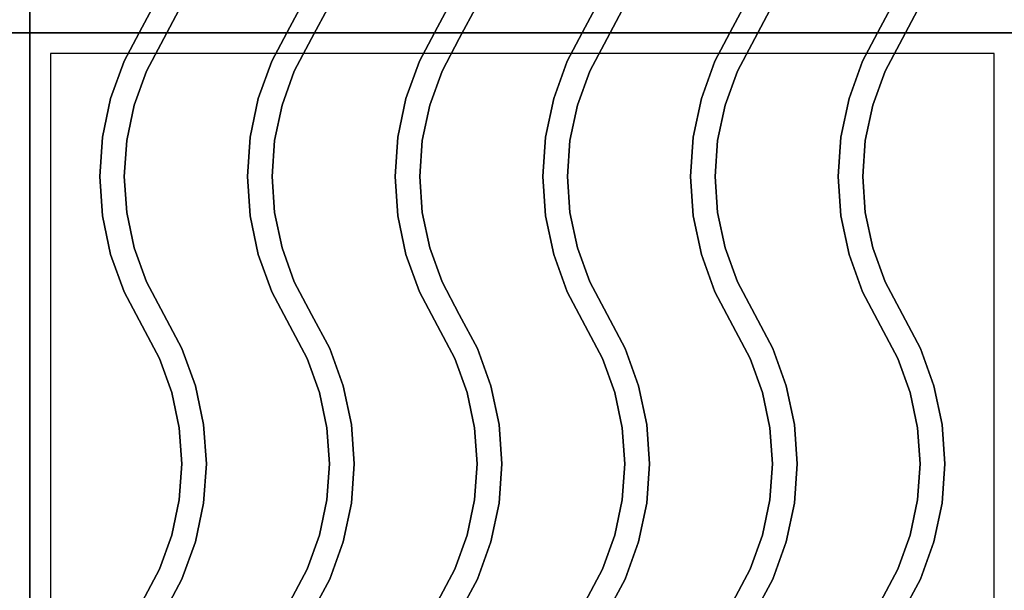
# Paper-space layout 'Layout1' of a CAD drawing. Extents: x -86 to 86, y -44 to 44.
# Drawn here: x 42 to 54, y 14 to 21 of the extents above; entities that cross this region are included whole.
import ezdxf

# ---------------------------------------------------------------- set-up
doc = ezdxf.new("R2010")
doc.units = 0
doc.header["$LTSCALE"] = 10
doc.layers.add('232-RENDER-CASTIRON', color=251, linetype='CONTINUOUS')
doc.layers.add('232-RENDER-FLAT', color=7, linetype='CONTINUOUS')

psp = doc.layouts.get("Layout1")

# ---------------------------------------------------------------- linework, layer by layer
at = {"layer": '232-RENDER-CASTIRON', "color": 0}
for points in [[(30.125, 20.5, 35), (42.125, 20.5, 35), (42.125, 34, 35), (30.125, 34, 35)], [(42.125, 20.5, 35), (54.125, 20.5, 35), (54.125, 34, 35), (42.125, 34, 35)], [(43.703, 20.968, 36), (43.703, 20.968, 35.5), (43.492, 20.57, 35.5), (43.492, 20.57, 36)], [(45.503, 20.968, 36), (45.503, 20.968, 35.5), (45.292, 20.57, 35.5), (45.292, 20.57, 36)], [(47.303, 20.968, 36), (47.303, 20.968, 35.5), (47.092, 20.57, 35.5), (47.092, 20.57, 36)], [(49.103, 20.968, 36), (49.103, 20.968, 35.5), (48.892, 20.57, 35.5), (48.892, 20.57, 36)], [(50.903, 20.968, 36), (50.903, 20.968, 35.5), (50.692, 20.57, 35.5), (50.692, 20.57, 36)], [(52.703, 20.968, 36), (52.703, 20.968, 35.5), (52.492, 20.57, 35.5), (52.492, 20.57, 36)], [(43.978, 20.846, 36), (43.978, 20.846, 35.5), (43.758, 20.43, 35.5), (43.758, 20.43, 36)], [(45.778, 20.846, 36), (45.778, 20.846, 35.5), (45.558, 20.43, 35.5), (45.558, 20.43, 36)], [(47.578, 20.846, 36), (47.578, 20.846, 35.5), (47.358, 20.43, 35.5), (47.358, 20.43, 36)], [(49.378, 20.846, 36), (49.378, 20.846, 35.5), (49.158, 20.43, 35.5), (49.158, 20.43, 36)], [(51.178, 20.846, 36), (51.178, 20.846, 35.5), (50.958, 20.43, 35.5), (50.958, 20.43, 36)], [(52.978, 20.846, 36), (52.978, 20.846, 35.5), (52.758, 20.43, 35.5), (52.758, 20.43, 36)], [(43.492, 20.57, 36), (43.492, 20.57, 35.5), (43.272, 20.154, 35.5), (43.272, 20.154, 36)], [(45.292, 20.57, 36), (45.292, 20.57, 35.5), (45.072, 20.154, 35.5), (45.072, 20.154, 36)], [(47.092, 20.57, 36), (47.092, 20.57, 35.5), (46.872, 20.154, 35.5), (46.872, 20.154, 36)], [(48.892, 20.57, 36), (48.892, 20.57, 35.5), (48.672, 20.154, 35.5), (48.672, 20.154, 36)], [(50.692, 20.57, 36), (50.692, 20.57, 35.5), (50.472, 20.154, 35.5), (50.472, 20.154, 36)], [(52.492, 20.57, 36), (52.492, 20.57, 35.5), (52.272, 20.154, 35.5), (52.272, 20.154, 36)], [(30.125, 7, 35), (42.125, 7, 35), (42.125, 20.5, 35), (30.125, 20.5, 35)], [(42.125, 7, 35), (54.125, 7, 35), (54.125, 20.5, 35), (42.125, 20.5, 35)], [(43.758, 20.43, 36), (43.758, 20.43, 35.5), (43.547, 20.032, 35.5), (43.547, 20.032, 36)], [(45.558, 20.43, 36), (45.558, 20.43, 35.5), (45.347, 20.032, 35.5), (45.347, 20.032, 36)], [(47.358, 20.43, 36), (47.358, 20.43, 35.5), (47.147, 20.032, 35.5), (47.147, 20.032, 36)], [(49.158, 20.43, 36), (49.158, 20.43, 35.5), (48.947, 20.032, 35.5), (48.947, 20.032, 36)], [(50.958, 20.43, 36), (50.958, 20.43, 35.5), (50.747, 20.032, 35.5), (50.747, 20.032, 36)], [(52.758, 20.43, 36), (52.758, 20.43, 35.5), (52.547, 20.032, 35.5), (52.547, 20.032, 36)], [(42.375, 7.25, 35), (53.875, 7.25, 35), (53.875, 20.25, 35), (42.375, 20.25, 35)], [(43.272, 20.154, 36), (43.272, 20.154, 35.5), (43.108, 19.701, 35.5), (43.108, 19.701, 36)], [(45.072, 20.154, 36), (45.072, 20.154, 35.5), (44.908, 19.701, 35.5), (44.908, 19.701, 36)], [(46.872, 20.154, 36), (46.872, 20.154, 35.5), (46.708, 19.701, 35.5), (46.708, 19.701, 36)], [(48.672, 20.154, 36), (48.672, 20.154, 35.5), (48.508, 19.701, 35.5), (48.508, 19.701, 36)], [(50.472, 20.154, 36), (50.472, 20.154, 35.5), (50.308, 19.701, 35.5), (50.308, 19.701, 36)], [(52.272, 20.154, 36), (52.272, 20.154, 35.5), (52.108, 19.701, 35.5), (52.108, 19.701, 36)], [(43.547, 20.032, 36), (43.547, 20.032, 35.5), (43.397, 19.619, 35.5), (43.397, 19.619, 36)], [(45.347, 20.032, 36), (45.347, 20.032, 35.5), (45.197, 19.619, 35.5), (45.197, 19.619, 36)], [(47.147, 20.032, 36), (47.147, 20.032, 35.5), (46.997, 19.619, 35.5), (46.997, 19.619, 36)], [(48.947, 20.032, 36), (48.947, 20.032, 35.5), (48.797, 19.619, 35.5), (48.797, 19.619, 36)], [(50.747, 20.032, 36), (50.747, 20.032, 35.5), (50.597, 19.619, 35.5), (50.597, 19.619, 36)], [(52.547, 20.032, 36), (52.547, 20.032, 35.5), (52.397, 19.619, 35.5), (52.397, 19.619, 36)], [(43.108, 19.701, 36), (43.108, 19.701, 35.5), (43.008, 19.23, 35.5), (43.008, 19.23, 36)], [(44.908, 19.701, 36), (44.908, 19.701, 35.5), (44.808, 19.23, 35.5), (44.808, 19.23, 36)], [(46.708, 19.701, 36), (46.708, 19.701, 35.5), (46.608, 19.23, 35.5), (46.608, 19.23, 36)], [(48.508, 19.701, 36), (48.508, 19.701, 35.5), (48.408, 19.23, 35.5), (48.408, 19.23, 36)], [(50.308, 19.701, 36), (50.308, 19.701, 35.5), (50.208, 19.23, 35.5), (50.208, 19.23, 36)], [(52.108, 19.701, 36), (52.108, 19.701, 35.5), (52.008, 19.23, 35.5), (52.008, 19.23, 36)], [(43.397, 19.619, 36), (43.397, 19.619, 35.5), (43.306, 19.189, 35.5), (43.306, 19.189, 36)], [(45.197, 19.619, 36), (45.197, 19.619, 35.5), (45.106, 19.189, 35.5), (45.106, 19.189, 36)], [(46.997, 19.619, 36), (46.997, 19.619, 35.5), (46.906, 19.189, 35.5), (46.906, 19.189, 36)], [(48.797, 19.619, 36), (48.797, 19.619, 35.5), (48.706, 19.189, 35.5), (48.706, 19.189, 36)], [(50.597, 19.619, 36), (50.597, 19.619, 35.5), (50.506, 19.189, 35.5), (50.506, 19.189, 36)], [(52.397, 19.619, 36), (52.397, 19.619, 35.5), (52.306, 19.189, 35.5), (52.306, 19.189, 36)], [(43.008, 19.23, 36), (43.008, 19.23, 35.5), (42.975, 18.75, 35.5), (42.975, 18.75, 36)], [(44.808, 19.23, 36), (44.808, 19.23, 35.5), (44.775, 18.75, 35.5), (44.775, 18.75, 36)], [(46.608, 19.23, 36), (46.608, 19.23, 35.5), (46.575, 18.75, 35.5), (46.575, 18.75, 36)], [(48.408, 19.23, 36), (48.408, 19.23, 35.5), (48.375, 18.75, 35.5), (48.375, 18.75, 36)], [(50.208, 19.23, 36), (50.208, 19.23, 35.5), (50.175, 18.75, 35.5), (50.175, 18.75, 36)], [(52.008, 19.23, 36), (52.008, 19.23, 35.5), (51.975, 18.75, 35.5), (51.975, 18.75, 36)], [(43.306, 19.189, 36), (43.306, 19.189, 35.5), (43.275, 18.75, 35.5), (43.275, 18.75, 36)], [(45.106, 19.189, 36), (45.106, 19.189, 35.5), (45.075, 18.75, 35.5), (45.075, 18.75, 36)], [(46.906, 19.189, 36), (46.906, 19.189, 35.5), (46.875, 18.75, 35.5), (46.875, 18.75, 36)], [(48.706, 19.189, 36), (48.706, 19.189, 35.5), (48.675, 18.75, 35.5), (48.675, 18.75, 36)], [(50.506, 19.189, 36), (50.506, 19.189, 35.5), (50.475, 18.75, 35.5), (50.475, 18.75, 36)], [(52.306, 19.189, 36), (52.306, 19.189, 35.5), (52.275, 18.75, 35.5), (52.275, 18.75, 36)], [(42.975, 18.75, 36), (42.975, 18.75, 35.5), (43.008, 18.27, 35.5), (43.008, 18.27, 36)], [(43.275, 18.75, 36), (43.275, 18.75, 35.5), (43.306, 18.311, 35.5), (43.306, 18.311, 36)], [(44.775, 18.75, 36), (44.775, 18.75, 35.5), (44.808, 18.27, 35.5), (44.808, 18.27, 36)], [(45.075, 18.75, 36), (45.075, 18.75, 35.5), (45.106, 18.311, 35.5), (45.106, 18.311, 36)], [(46.575, 18.75, 36), (46.575, 18.75, 35.5), (46.608, 18.27, 35.5), (46.608, 18.27, 36)], [(46.875, 18.75, 36), (46.875, 18.75, 35.5), (46.906, 18.311, 35.5), (46.906, 18.311, 36)], [(48.375, 18.75, 36), (48.375, 18.75, 35.5), (48.408, 18.27, 35.5), (48.408, 18.27, 36)], [(48.675, 18.75, 36), (48.675, 18.75, 35.5), (48.706, 18.311, 35.5), (48.706, 18.311, 36)], [(50.175, 18.75, 36), (50.175, 18.75, 35.5), (50.208, 18.27, 35.5), (50.208, 18.27, 36)], [(50.475, 18.75, 36), (50.475, 18.75, 35.5), (50.506, 18.311, 35.5), (50.506, 18.311, 36)], [(51.975, 18.75, 36), (51.975, 18.75, 35.5), (52.008, 18.27, 35.5), (52.008, 18.27, 36)], [(52.275, 18.75, 36), (52.275, 18.75, 35.5), (52.306, 18.311, 35.5), (52.306, 18.311, 36)], [(43.008, 18.27, 36), (43.008, 18.27, 35.5), (43.108, 17.799, 35.5), (43.108, 17.799, 36)], [(43.306, 18.311, 36), (43.306, 18.311, 35.5), (43.397, 17.881, 35.5), (43.397, 17.881, 36)], [(44.808, 18.27, 36), (44.808, 18.27, 35.5), (44.908, 17.799, 35.5), (44.908, 17.799, 36)], [(45.106, 18.311, 36), (45.106, 18.311, 35.5), (45.197, 17.881, 35.5), (45.197, 17.881, 36)], [(46.608, 18.27, 36), (46.608, 18.27, 35.5), (46.708, 17.799, 35.5), (46.708, 17.799, 36)], [(46.906, 18.311, 36), (46.906, 18.311, 35.5), (46.997, 17.881, 35.5), (46.997, 17.881, 36)], [(48.408, 18.27, 36), (48.408, 18.27, 35.5), (48.508, 17.799, 35.5), (48.508, 17.799, 36)], [(48.706, 18.311, 36), (48.706, 18.311, 35.5), (48.797, 17.881, 35.5), (48.797, 17.881, 36)], [(50.208, 18.27, 36), (50.208, 18.27, 35.5), (50.308, 17.799, 35.5), (50.308, 17.799, 36)], [(50.506, 18.311, 36), (50.506, 18.311, 35.5), (50.597, 17.881, 35.5), (50.597, 17.881, 36)], [(52.008, 18.27, 36), (52.008, 18.27, 35.5), (52.108, 17.799, 35.5), (52.108, 17.799, 36)], [(52.306, 18.311, 36), (52.306, 18.311, 35.5), (52.397, 17.881, 35.5), (52.397, 17.881, 36)], [(43.397, 17.881, 36), (43.397, 17.881, 35.5), (43.547, 17.468, 35.5), (43.547, 17.468, 36)], [(45.197, 17.881, 36), (45.197, 17.881, 35.5), (45.347, 17.468, 35.5), (45.347, 17.468, 36)], [(46.997, 17.881, 36), (46.997, 17.881, 35.5), (47.147, 17.468, 35.5), (47.147, 17.468, 36)], [(48.797, 17.881, 36), (48.797, 17.881, 35.5), (48.947, 17.468, 35.5), (48.947, 17.468, 36)], [(50.597, 17.881, 36), (50.597, 17.881, 35.5), (50.747, 17.468, 35.5), (50.747, 17.468, 36)], [(52.397, 17.881, 36), (52.397, 17.881, 35.5), (52.547, 17.468, 35.5), (52.547, 17.468, 36)], [(43.108, 17.799, 36), (43.108, 17.799, 35.5), (43.272, 17.346, 35.5), (43.272, 17.346, 36)], [(44.908, 17.799, 36), (44.908, 17.799, 35.5), (45.072, 17.346, 35.5), (45.072, 17.346, 36)], [(46.708, 17.799, 36), (46.708, 17.799, 35.5), (46.872, 17.346, 35.5), (46.872, 17.346, 36)], [(48.508, 17.799, 36), (48.508, 17.799, 35.5), (48.672, 17.346, 35.5), (48.672, 17.346, 36)], [(50.308, 17.799, 36), (50.308, 17.799, 35.5), (50.472, 17.346, 35.5), (50.472, 17.346, 36)], [(52.108, 17.799, 36), (52.108, 17.799, 35.5), (52.272, 17.346, 35.5), (52.272, 17.346, 36)], [(43.547, 17.468, 36), (43.547, 17.468, 35.5), (43.758, 17.07, 35.5), (43.758, 17.07, 36)], [(45.347, 17.468, 36), (45.347, 17.468, 35.5), (45.558, 17.07, 35.5), (45.558, 17.07, 36)], [(47.147, 17.468, 36), (47.147, 17.468, 35.5), (47.358, 17.07, 35.5), (47.358, 17.07, 36)], [(48.947, 17.468, 36), (48.947, 17.468, 35.5), (49.158, 17.07, 35.5), (49.158, 17.07, 36)], [(50.747, 17.468, 36), (50.747, 17.468, 35.5), (50.958, 17.07, 35.5), (50.958, 17.07, 36)], [(52.547, 17.468, 36), (52.547, 17.468, 35.5), (52.758, 17.07, 35.5), (52.758, 17.07, 36)], [(43.272, 17.346, 36), (43.272, 17.346, 35.5), (43.492, 16.93, 35.5), (43.492, 16.93, 36)], [(45.072, 17.346, 36), (45.072, 17.346, 35.5), (45.292, 16.93, 35.5), (45.292, 16.93, 36)], [(46.872, 17.346, 36), (46.872, 17.346, 35.5), (47.092, 16.93, 35.5), (47.092, 16.93, 36)], [(48.672, 17.346, 36), (48.672, 17.346, 35.5), (48.892, 16.93, 35.5), (48.892, 16.93, 36)], [(50.472, 17.346, 36), (50.472, 17.346, 35.5), (50.692, 16.93, 35.5), (50.692, 16.93, 36)], [(52.272, 17.346, 36), (52.272, 17.346, 35.5), (52.492, 16.93, 35.5), (52.492, 16.93, 36)], [(43.758, 17.07, 36), (43.758, 17.07, 35.5), (43.978, 16.654, 35.5), (43.978, 16.654, 36)], [(45.558, 17.07, 36), (45.558, 17.07, 35.5), (45.778, 16.654, 35.5), (45.778, 16.654, 36)], [(47.358, 17.07, 36), (47.358, 17.07, 35.5), (47.578, 16.654, 35.5), (47.578, 16.654, 36)], [(49.158, 17.07, 36), (49.158, 17.07, 35.5), (49.378, 16.654, 35.5), (49.378, 16.654, 36)], [(50.958, 17.07, 36), (50.958, 17.07, 35.5), (51.178, 16.654, 35.5), (51.178, 16.654, 36)], [(52.758, 17.07, 36), (52.758, 17.07, 35.5), (52.978, 16.654, 35.5), (52.978, 16.654, 36)], [(43.492, 16.93, 36), (43.492, 16.93, 35.5), (43.703, 16.532, 35.5), (43.703, 16.532, 36)], [(45.292, 16.93, 36), (45.292, 16.93, 35.5), (45.503, 16.532, 35.5), (45.503, 16.532, 36)], [(47.092, 16.93, 36), (47.092, 16.93, 35.5), (47.303, 16.532, 35.5), (47.303, 16.532, 36)], [(48.892, 16.93, 36), (48.892, 16.93, 35.5), (49.103, 16.532, 35.5), (49.103, 16.532, 36)], [(50.692, 16.93, 36), (50.692, 16.93, 35.5), (50.903, 16.532, 35.5), (50.903, 16.532, 36)], [(52.492, 16.93, 36), (52.492, 16.93, 35.5), (52.703, 16.532, 35.5), (52.703, 16.532, 36)], [(43.978, 16.654, 36), (43.978, 16.654, 35.5), (44.142, 16.201, 35.5), (44.142, 16.201, 36)], [(45.778, 16.654, 36), (45.778, 16.654, 35.5), (45.942, 16.201, 35.5), (45.942, 16.201, 36)], [(47.578, 16.654, 36), (47.578, 16.654, 35.5), (47.742, 16.201, 35.5), (47.742, 16.201, 36)], [(49.378, 16.654, 36), (49.378, 16.654, 35.5), (49.542, 16.201, 35.5), (49.542, 16.201, 36)], [(51.178, 16.654, 36), (51.178, 16.654, 35.5), (51.342, 16.201, 35.5), (51.342, 16.201, 36)], [(52.978, 16.654, 36), (52.978, 16.654, 35.5), (53.142, 16.201, 35.5), (53.142, 16.201, 36)], [(43.703, 16.532, 36), (43.703, 16.532, 35.5), (43.853, 16.119, 35.5), (43.853, 16.119, 36)], [(45.503, 16.532, 36), (45.503, 16.532, 35.5), (45.653, 16.119, 35.5), (45.653, 16.119, 36)], [(47.303, 16.532, 36), (47.303, 16.532, 35.5), (47.453, 16.119, 35.5), (47.453, 16.119, 36)], [(49.103, 16.532, 36), (49.103, 16.532, 35.5), (49.253, 16.119, 35.5), (49.253, 16.119, 36)], [(50.903, 16.532, 36), (50.903, 16.532, 35.5), (51.053, 16.119, 35.5), (51.053, 16.119, 36)], [(52.703, 16.532, 36), (52.703, 16.532, 35.5), (52.853, 16.119, 35.5), (52.853, 16.119, 36)], [(44.142, 16.201, 36), (44.142, 16.201, 35.5), (44.242, 15.73, 35.5), (44.242, 15.73, 36)], [(45.942, 16.201, 36), (45.942, 16.201, 35.5), (46.042, 15.73, 35.5), (46.042, 15.73, 36)], [(47.742, 16.201, 36), (47.742, 16.201, 35.5), (47.842, 15.73, 35.5), (47.842, 15.73, 36)], [(49.542, 16.201, 36), (49.542, 16.201, 35.5), (49.642, 15.73, 35.5), (49.642, 15.73, 36)], [(51.342, 16.201, 36), (51.342, 16.201, 35.5), (51.442, 15.73, 35.5), (51.442, 15.73, 36)], [(53.142, 16.201, 36), (53.142, 16.201, 35.5), (53.242, 15.73, 35.5), (53.242, 15.73, 36)], [(43.853, 16.119, 36), (43.853, 16.119, 35.5), (43.944, 15.689, 35.5), (43.944, 15.689, 36)], [(45.653, 16.119, 36), (45.653, 16.119, 35.5), (45.744, 15.689, 35.5), (45.744, 15.689, 36)], [(47.453, 16.119, 36), (47.453, 16.119, 35.5), (47.544, 15.689, 35.5), (47.544, 15.689, 36)], [(49.253, 16.119, 36), (49.253, 16.119, 35.5), (49.344, 15.689, 35.5), (49.344, 15.689, 36)], [(51.053, 16.119, 36), (51.053, 16.119, 35.5), (51.144, 15.689, 35.5), (51.144, 15.689, 36)], [(52.853, 16.119, 36), (52.853, 16.119, 35.5), (52.944, 15.689, 35.5), (52.944, 15.689, 36)], [(44.242, 15.73, 36), (44.242, 15.73, 35.5), (44.275, 15.25, 35.5), (44.275, 15.25, 36)], [(46.042, 15.73, 36), (46.042, 15.73, 35.5), (46.075, 15.25, 35.5), (46.075, 15.25, 36)], [(47.842, 15.73, 36), (47.842, 15.73, 35.5), (47.875, 15.25, 35.5), (47.875, 15.25, 36)], [(49.642, 15.73, 36), (49.642, 15.73, 35.5), (49.675, 15.25, 35.5), (49.675, 15.25, 36)], [(51.442, 15.73, 36), (51.442, 15.73, 35.5), (51.475, 15.25, 35.5), (51.475, 15.25, 36)], [(53.242, 15.73, 36), (53.242, 15.73, 35.5), (53.275, 15.25, 35.5), (53.275, 15.25, 36)], [(43.944, 15.689, 36), (43.944, 15.689, 35.5), (43.975, 15.25, 35.5), (43.975, 15.25, 36)], [(45.744, 15.689, 36), (45.744, 15.689, 35.5), (45.775, 15.25, 35.5), (45.775, 15.25, 36)], [(47.544, 15.689, 36), (47.544, 15.689, 35.5), (47.575, 15.25, 35.5), (47.575, 15.25, 36)], [(49.344, 15.689, 36), (49.344, 15.689, 35.5), (49.375, 15.25, 35.5), (49.375, 15.25, 36)], [(51.144, 15.689, 36), (51.144, 15.689, 35.5), (51.175, 15.25, 35.5), (51.175, 15.25, 36)], [(52.944, 15.689, 36), (52.944, 15.689, 35.5), (52.975, 15.25, 35.5), (52.975, 15.25, 36)], [(43.975, 15.25, 36), (43.975, 15.25, 35.5), (43.944, 14.811, 35.5), (43.944, 14.811, 36)], [(44.275, 15.25, 36), (44.275, 15.25, 35.5), (44.242, 14.77, 35.5), (44.242, 14.77, 36)], [(45.775, 15.25, 36), (45.775, 15.25, 35.5), (45.744, 14.811, 35.5), (45.744, 14.811, 36)], [(46.075, 15.25, 36), (46.075, 15.25, 35.5), (46.042, 14.77, 35.5), (46.042, 14.77, 36)], [(47.575, 15.25, 36), (47.575, 15.25, 35.5), (47.544, 14.811, 35.5), (47.544, 14.811, 36)], [(47.875, 15.25, 36), (47.875, 15.25, 35.5), (47.842, 14.77, 35.5), (47.842, 14.77, 36)], [(49.375, 15.25, 36), (49.375, 15.25, 35.5), (49.344, 14.811, 35.5), (49.344, 14.811, 36)], [(49.675, 15.25, 36), (49.675, 15.25, 35.5), (49.642, 14.77, 35.5), (49.642, 14.77, 36)], [(51.175, 15.25, 36), (51.175, 15.25, 35.5), (51.144, 14.811, 35.5), (51.144, 14.811, 36)], [(51.475, 15.25, 36), (51.475, 15.25, 35.5), (51.442, 14.77, 35.5), (51.442, 14.77, 36)], [(52.975, 15.25, 36), (52.975, 15.25, 35.5), (52.944, 14.811, 35.5), (52.944, 14.811, 36)], [(53.275, 15.25, 36), (53.275, 15.25, 35.5), (53.242, 14.77, 35.5), (53.242, 14.77, 36)], [(43.944, 14.811, 36), (43.944, 14.811, 35.5), (43.853, 14.381, 35.5), (43.853, 14.381, 36)], [(44.242, 14.77, 36), (44.242, 14.77, 35.5), (44.142, 14.299, 35.5), (44.142, 14.299, 36)], [(45.744, 14.811, 36), (45.744, 14.811, 35.5), (45.653, 14.381, 35.5), (45.653, 14.381, 36)], [(46.042, 14.77, 36), (46.042, 14.77, 35.5), (45.942, 14.299, 35.5), (45.942, 14.299, 36)], [(47.544, 14.811, 36), (47.544, 14.811, 35.5), (47.453, 14.381, 35.5), (47.453, 14.381, 36)], [(47.842, 14.77, 36), (47.842, 14.77, 35.5), (47.742, 14.299, 35.5), (47.742, 14.299, 36)], [(49.344, 14.811, 36), (49.344, 14.811, 35.5), (49.253, 14.381, 35.5), (49.253, 14.381, 36)], [(49.642, 14.77, 36), (49.642, 14.77, 35.5), (49.542, 14.299, 35.5), (49.542, 14.299, 36)], [(51.144, 14.811, 36), (51.144, 14.811, 35.5), (51.053, 14.381, 35.5), (51.053, 14.381, 36)], [(51.442, 14.77, 36), (51.442, 14.77, 35.5), (51.342, 14.299, 35.5), (51.342, 14.299, 36)], [(52.944, 14.811, 36), (52.944, 14.811, 35.5), (52.853, 14.381, 35.5), (52.853, 14.381, 36)], [(53.242, 14.77, 36), (53.242, 14.77, 35.5), (53.142, 14.299, 35.5), (53.142, 14.299, 36)], [(43.853, 14.381, 36), (43.853, 14.381, 35.5), (43.703, 13.968, 35.5), (43.703, 13.968, 36)], [(44.142, 14.299, 36), (44.142, 14.299, 35.5), (43.978, 13.846, 35.5), (43.978, 13.846, 36)], [(45.653, 14.381, 36), (45.653, 14.381, 35.5), (45.503, 13.968, 35.5), (45.503, 13.968, 36)], [(45.942, 14.299, 36), (45.942, 14.299, 35.5), (45.778, 13.846, 35.5), (45.778, 13.846, 36)], [(47.453, 14.381, 36), (47.453, 14.381, 35.5), (47.303, 13.968, 35.5), (47.303, 13.968, 36)], [(47.742, 14.299, 36), (47.742, 14.299, 35.5), (47.578, 13.846, 35.5), (47.578, 13.846, 36)], [(49.253, 14.381, 36), (49.253, 14.381, 35.5), (49.103, 13.968, 35.5), (49.103, 13.968, 36)], [(49.542, 14.299, 36), (49.542, 14.299, 35.5), (49.378, 13.846, 35.5), (49.378, 13.846, 36)], [(51.053, 14.381, 36), (51.053, 14.381, 35.5), (50.903, 13.968, 35.5), (50.903, 13.968, 36)], [(51.342, 14.299, 36), (51.342, 14.299, 35.5), (51.178, 13.846, 35.5), (51.178, 13.846, 36)], [(52.853, 14.381, 36), (52.853, 14.381, 35.5), (52.703, 13.968, 35.5), (52.703, 13.968, 36)], [(53.142, 14.299, 36), (53.142, 14.299, 35.5), (52.978, 13.846, 35.5), (52.978, 13.846, 36)], [(43.703, 13.968, 36), (43.703, 13.968, 35.5), (43.493, 13.57, 35.5), (43.493, 13.57, 36)], [(45.503, 13.968, 36), (45.503, 13.968, 35.5), (45.293, 13.57, 35.5), (45.293, 13.57, 36)], [(47.303, 13.968, 36), (47.303, 13.968, 35.5), (47.093, 13.57, 35.5), (47.093, 13.57, 36)], [(49.103, 13.968, 36), (49.103, 13.968, 35.5), (48.893, 13.57, 35.5), (48.893, 13.57, 36)], [(50.903, 13.968, 36), (50.903, 13.968, 35.5), (50.693, 13.57, 35.5), (50.693, 13.57, 36)], [(52.703, 13.968, 36), (52.703, 13.968, 35.5), (52.493, 13.57, 35.5), (52.493, 13.57, 36)], [(43.978, 13.846, 36), (43.978, 13.846, 35.5), (43.757, 13.43, 35.5), (43.757, 13.43, 36)], [(45.778, 13.846, 36), (45.778, 13.846, 35.5), (45.557, 13.43, 35.5), (45.557, 13.43, 36)], [(47.578, 13.846, 36), (47.578, 13.846, 35.5), (47.357, 13.43, 35.5), (47.357, 13.43, 36)], [(49.378, 13.846, 36), (49.378, 13.846, 35.5), (49.157, 13.43, 35.5), (49.157, 13.43, 36)], [(51.178, 13.846, 36), (51.178, 13.846, 35.5), (50.957, 13.43, 35.5), (50.957, 13.43, 36)], [(52.978, 13.846, 36), (52.978, 13.846, 35.5), (52.757, 13.43, 35.5), (52.757, 13.43, 36)]]:
    psp.add_3dface(points, dxfattribs=at)
at = {"layer": '232-RENDER-CASTIRON', "color": 0, "invisible_edges": 15}
for points in [[(43.978, 20.846, 35.5), (43.703, 20.968, 35.5), (43.492, 20.57, 35.5), (43.758, 20.43, 35.5)], [(43.978, 20.846, 36), (43.703, 20.968, 36), (43.492, 20.57, 36), (43.758, 20.43, 36)], [(45.778, 20.846, 35.5), (45.503, 20.968, 35.5), (45.292, 20.57, 35.5), (45.558, 20.43, 35.5)], [(45.778, 20.846, 36), (45.503, 20.968, 36), (45.292, 20.57, 36), (45.558, 20.43, 36)], [(47.578, 20.846, 35.5), (47.303, 20.968, 35.5), (47.092, 20.57, 35.5), (47.358, 20.43, 35.5)], [(47.578, 20.846, 36), (47.303, 20.968, 36), (47.092, 20.57, 36), (47.358, 20.43, 36)], [(49.378, 20.846, 35.5), (49.103, 20.968, 35.5), (48.892, 20.57, 35.5), (49.158, 20.43, 35.5)], [(49.378, 20.846, 36), (49.103, 20.968, 36), (48.892, 20.57, 36), (49.158, 20.43, 36)], [(51.178, 20.846, 35.5), (50.903, 20.968, 35.5), (50.692, 20.57, 35.5), (50.958, 20.43, 35.5)], [(51.178, 20.846, 36), (50.903, 20.968, 36), (50.692, 20.57, 36), (50.958, 20.43, 36)], [(52.978, 20.846, 35.5), (52.703, 20.968, 35.5), (52.492, 20.57, 35.5), (52.758, 20.43, 35.5)], [(52.978, 20.846, 36), (52.703, 20.968, 36), (52.492, 20.57, 36), (52.758, 20.43, 36)], [(43.758, 20.43, 35.5), (43.492, 20.57, 35.5), (43.272, 20.154, 35.5), (43.547, 20.032, 35.5)], [(43.758, 20.43, 36), (43.492, 20.57, 36), (43.272, 20.154, 36), (43.547, 20.032, 36)], [(45.558, 20.43, 35.5), (45.292, 20.57, 35.5), (45.072, 20.154, 35.5), (45.347, 20.032, 35.5)], [(45.558, 20.43, 36), (45.292, 20.57, 36), (45.072, 20.154, 36), (45.347, 20.032, 36)], [(47.358, 20.43, 35.5), (47.092, 20.57, 35.5), (46.872, 20.154, 35.5), (47.147, 20.032, 35.5)], [(47.358, 20.43, 36), (47.092, 20.57, 36), (46.872, 20.154, 36), (47.147, 20.032, 36)], [(49.158, 20.43, 35.5), (48.892, 20.57, 35.5), (48.672, 20.154, 35.5), (48.947, 20.032, 35.5)], [(49.158, 20.43, 36), (48.892, 20.57, 36), (48.672, 20.154, 36), (48.947, 20.032, 36)], [(50.958, 20.43, 35.5), (50.692, 20.57, 35.5), (50.472, 20.154, 35.5), (50.747, 20.032, 35.5)], [(50.958, 20.43, 36), (50.692, 20.57, 36), (50.472, 20.154, 36), (50.747, 20.032, 36)], [(52.758, 20.43, 35.5), (52.492, 20.57, 35.5), (52.272, 20.154, 35.5), (52.547, 20.032, 35.5)], [(52.758, 20.43, 36), (52.492, 20.57, 36), (52.272, 20.154, 36), (52.547, 20.032, 36)], [(43.547, 20.032, 35.5), (43.272, 20.154, 35.5), (43.108, 19.701, 35.5), (43.397, 19.619, 35.5)], [(43.547, 20.032, 36), (43.272, 20.154, 36), (43.108, 19.701, 36), (43.397, 19.619, 36)], [(45.347, 20.032, 35.5), (45.072, 20.154, 35.5), (44.908, 19.701, 35.5), (45.197, 19.619, 35.5)], [(45.347, 20.032, 36), (45.072, 20.154, 36), (44.908, 19.701, 36), (45.197, 19.619, 36)], [(47.147, 20.032, 35.5), (46.872, 20.154, 35.5), (46.708, 19.701, 35.5), (46.997, 19.619, 35.5)], [(47.147, 20.032, 36), (46.872, 20.154, 36), (46.708, 19.701, 36), (46.997, 19.619, 36)], [(48.947, 20.032, 35.5), (48.672, 20.154, 35.5), (48.508, 19.701, 35.5), (48.797, 19.619, 35.5)], [(48.947, 20.032, 36), (48.672, 20.154, 36), (48.508, 19.701, 36), (48.797, 19.619, 36)], [(50.747, 20.032, 35.5), (50.472, 20.154, 35.5), (50.308, 19.701, 35.5), (50.597, 19.619, 35.5)], [(50.747, 20.032, 36), (50.472, 20.154, 36), (50.308, 19.701, 36), (50.597, 19.619, 36)], [(52.547, 20.032, 35.5), (52.272, 20.154, 35.5), (52.108, 19.701, 35.5), (52.397, 19.619, 35.5)], [(52.547, 20.032, 36), (52.272, 20.154, 36), (52.108, 19.701, 36), (52.397, 19.619, 36)], [(43.397, 19.619, 35.5), (43.108, 19.701, 35.5), (43.008, 19.23, 35.5), (43.306, 19.189, 35.5)], [(43.397, 19.619, 36), (43.108, 19.701, 36), (43.008, 19.23, 36), (43.306, 19.189, 36)], [(45.197, 19.619, 35.5), (44.908, 19.701, 35.5), (44.808, 19.23, 35.5), (45.106, 19.189, 35.5)], [(45.197, 19.619, 36), (44.908, 19.701, 36), (44.808, 19.23, 36), (45.106, 19.189, 36)], [(46.997, 19.619, 35.5), (46.708, 19.701, 35.5), (46.608, 19.23, 35.5), (46.906, 19.189, 35.5)], [(46.997, 19.619, 36), (46.708, 19.701, 36), (46.608, 19.23, 36), (46.906, 19.189, 36)], [(48.797, 19.619, 35.5), (48.508, 19.701, 35.5), (48.408, 19.23, 35.5), (48.706, 19.189, 35.5)], [(48.797, 19.619, 36), (48.508, 19.701, 36), (48.408, 19.23, 36), (48.706, 19.189, 36)], [(50.597, 19.619, 35.5), (50.308, 19.701, 35.5), (50.208, 19.23, 35.5), (50.506, 19.189, 35.5)], [(50.597, 19.619, 36), (50.308, 19.701, 36), (50.208, 19.23, 36), (50.506, 19.189, 36)], [(52.397, 19.619, 35.5), (52.108, 19.701, 35.5), (52.008, 19.23, 35.5), (52.306, 19.189, 35.5)], [(52.397, 19.619, 36), (52.108, 19.701, 36), (52.008, 19.23, 36), (52.306, 19.189, 36)], [(43.306, 19.189, 35.5), (43.008, 19.23, 35.5), (42.975, 18.75, 35.5), (43.275, 18.75, 35.5)], [(43.306, 19.189, 36), (43.008, 19.23, 36), (42.975, 18.75, 36), (43.275, 18.75, 36)], [(45.106, 19.189, 35.5), (44.808, 19.23, 35.5), (44.775, 18.75, 35.5), (45.075, 18.75, 35.5)], [(45.106, 19.189, 36), (44.808, 19.23, 36), (44.775, 18.75, 36), (45.075, 18.75, 36)], [(46.906, 19.189, 35.5), (46.608, 19.23, 35.5), (46.575, 18.75, 35.5), (46.875, 18.75, 35.5)], [(46.906, 19.189, 36), (46.608, 19.23, 36), (46.575, 18.75, 36), (46.875, 18.75, 36)], [(48.706, 19.189, 35.5), (48.408, 19.23, 35.5), (48.375, 18.75, 35.5), (48.675, 18.75, 35.5)], [(48.706, 19.189, 36), (48.408, 19.23, 36), (48.375, 18.75, 36), (48.675, 18.75, 36)], [(50.506, 19.189, 35.5), (50.208, 19.23, 35.5), (50.175, 18.75, 35.5), (50.475, 18.75, 35.5)], [(50.506, 19.189, 36), (50.208, 19.23, 36), (50.175, 18.75, 36), (50.475, 18.75, 36)], [(52.306, 19.189, 35.5), (52.008, 19.23, 35.5), (51.975, 18.75, 35.5), (52.275, 18.75, 35.5)], [(52.306, 19.189, 36), (52.008, 19.23, 36), (51.975, 18.75, 36), (52.275, 18.75, 36)], [(43.275, 18.75, 35.5), (42.975, 18.75, 35.5), (43.008, 18.27, 35.5), (43.306, 18.311, 35.5)], [(43.275, 18.75, 36), (42.975, 18.75, 36), (43.008, 18.27, 36), (43.306, 18.311, 36)], [(45.075, 18.75, 35.5), (44.775, 18.75, 35.5), (44.808, 18.27, 35.5), (45.106, 18.311, 35.5)], [(45.075, 18.75, 36), (44.775, 18.75, 36), (44.808, 18.27, 36), (45.106, 18.311, 36)], [(46.875, 18.75, 35.5), (46.575, 18.75, 35.5), (46.608, 18.27, 35.5), (46.906, 18.311, 35.5)], [(46.875, 18.75, 36), (46.575, 18.75, 36), (46.608, 18.27, 36), (46.906, 18.311, 36)], [(48.675, 18.75, 35.5), (48.375, 18.75, 35.5), (48.408, 18.27, 35.5), (48.706, 18.311, 35.5)], [(48.675, 18.75, 36), (48.375, 18.75, 36), (48.408, 18.27, 36), (48.706, 18.311, 36)], [(50.475, 18.75, 35.5), (50.175, 18.75, 35.5), (50.208, 18.27, 35.5), (50.506, 18.311, 35.5)], [(50.475, 18.75, 36), (50.175, 18.75, 36), (50.208, 18.27, 36), (50.506, 18.311, 36)], [(52.275, 18.75, 35.5), (51.975, 18.75, 35.5), (52.008, 18.27, 35.5), (52.306, 18.311, 35.5)], [(52.275, 18.75, 36), (51.975, 18.75, 36), (52.008, 18.27, 36), (52.306, 18.311, 36)], [(43.306, 18.311, 35.5), (43.008, 18.27, 35.5), (43.108, 17.799, 35.5), (43.397, 17.881, 35.5)], [(43.306, 18.311, 36), (43.008, 18.27, 36), (43.108, 17.799, 36), (43.397, 17.881, 36)], [(45.106, 18.311, 35.5), (44.808, 18.27, 35.5), (44.908, 17.799, 35.5), (45.197, 17.881, 35.5)], [(45.106, 18.311, 36), (44.808, 18.27, 36), (44.908, 17.799, 36), (45.197, 17.881, 36)], [(46.906, 18.311, 35.5), (46.608, 18.27, 35.5), (46.708, 17.799, 35.5), (46.997, 17.881, 35.5)], [(46.906, 18.311, 36), (46.608, 18.27, 36), (46.708, 17.799, 36), (46.997, 17.881, 36)], [(48.706, 18.311, 35.5), (48.408, 18.27, 35.5), (48.508, 17.799, 35.5), (48.797, 17.881, 35.5)], [(48.706, 18.311, 36), (48.408, 18.27, 36), (48.508, 17.799, 36), (48.797, 17.881, 36)], [(50.506, 18.311, 35.5), (50.208, 18.27, 35.5), (50.308, 17.799, 35.5), (50.597, 17.881, 35.5)], [(50.506, 18.311, 36), (50.208, 18.27, 36), (50.308, 17.799, 36), (50.597, 17.881, 36)], [(52.306, 18.311, 35.5), (52.008, 18.27, 35.5), (52.108, 17.799, 35.5), (52.397, 17.881, 35.5)], [(52.306, 18.311, 36), (52.008, 18.27, 36), (52.108, 17.799, 36), (52.397, 17.881, 36)], [(43.397, 17.881, 35.5), (43.108, 17.799, 35.5), (43.272, 17.346, 35.5), (43.547, 17.468, 35.5)], [(43.397, 17.881, 36), (43.108, 17.799, 36), (43.272, 17.346, 36), (43.547, 17.468, 36)], [(45.197, 17.881, 35.5), (44.908, 17.799, 35.5), (45.072, 17.346, 35.5), (45.347, 17.468, 35.5)], [(45.197, 17.881, 36), (44.908, 17.799, 36), (45.072, 17.346, 36), (45.347, 17.468, 36)], [(46.997, 17.881, 35.5), (46.708, 17.799, 35.5), (46.872, 17.346, 35.5), (47.147, 17.468, 35.5)], [(46.997, 17.881, 36), (46.708, 17.799, 36), (46.872, 17.346, 36), (47.147, 17.468, 36)], [(48.797, 17.881, 35.5), (48.508, 17.799, 35.5), (48.672, 17.346, 35.5), (48.947, 17.468, 35.5)], [(48.797, 17.881, 36), (48.508, 17.799, 36), (48.672, 17.346, 36), (48.947, 17.468, 36)], [(50.597, 17.881, 35.5), (50.308, 17.799, 35.5), (50.472, 17.346, 35.5), (50.747, 17.468, 35.5)], [(50.597, 17.881, 36), (50.308, 17.799, 36), (50.472, 17.346, 36), (50.747, 17.468, 36)], [(52.397, 17.881, 35.5), (52.108, 17.799, 35.5), (52.272, 17.346, 35.5), (52.547, 17.468, 35.5)], [(52.397, 17.881, 36), (52.108, 17.799, 36), (52.272, 17.346, 36), (52.547, 17.468, 36)], [(43.547, 17.468, 35.5), (43.272, 17.346, 35.5), (43.492, 16.93, 35.5), (43.758, 17.07, 35.5)], [(43.547, 17.468, 36), (43.272, 17.346, 36), (43.492, 16.93, 36), (43.758, 17.07, 36)], [(45.347, 17.468, 35.5), (45.072, 17.346, 35.5), (45.292, 16.93, 35.5), (45.558, 17.07, 35.5)], [(45.347, 17.468, 36), (45.072, 17.346, 36), (45.292, 16.93, 36), (45.558, 17.07, 36)], [(47.147, 17.468, 35.5), (46.872, 17.346, 35.5), (47.092, 16.93, 35.5), (47.358, 17.07, 35.5)], [(47.147, 17.468, 36), (46.872, 17.346, 36), (47.092, 16.93, 36), (47.358, 17.07, 36)], [(48.947, 17.468, 35.5), (48.672, 17.346, 35.5), (48.892, 16.93, 35.5), (49.158, 17.07, 35.5)], [(48.947, 17.468, 36), (48.672, 17.346, 36), (48.892, 16.93, 36), (49.158, 17.07, 36)], [(50.747, 17.468, 35.5), (50.472, 17.346, 35.5), (50.692, 16.93, 35.5), (50.958, 17.07, 35.5)], [(50.747, 17.468, 36), (50.472, 17.346, 36), (50.692, 16.93, 36), (50.958, 17.07, 36)], [(52.547, 17.468, 35.5), (52.272, 17.346, 35.5), (52.492, 16.93, 35.5), (52.758, 17.07, 35.5)], [(52.547, 17.468, 36), (52.272, 17.346, 36), (52.492, 16.93, 36), (52.758, 17.07, 36)], [(43.758, 17.07, 35.5), (43.492, 16.93, 35.5), (43.703, 16.532, 35.5), (43.978, 16.654, 35.5)], [(43.758, 17.07, 36), (43.492, 16.93, 36), (43.703, 16.532, 36), (43.978, 16.654, 36)], [(45.558, 17.07, 35.5), (45.292, 16.93, 35.5), (45.503, 16.532, 35.5), (45.778, 16.654, 35.5)], [(45.558, 17.07, 36), (45.292, 16.93, 36), (45.503, 16.532, 36), (45.778, 16.654, 36)], [(47.358, 17.07, 35.5), (47.092, 16.93, 35.5), (47.303, 16.532, 35.5), (47.578, 16.654, 35.5)], [(47.358, 17.07, 36), (47.092, 16.93, 36), (47.303, 16.532, 36), (47.578, 16.654, 36)], [(49.158, 17.07, 35.5), (48.892, 16.93, 35.5), (49.103, 16.532, 35.5), (49.378, 16.654, 35.5)], [(49.158, 17.07, 36), (48.892, 16.93, 36), (49.103, 16.532, 36), (49.378, 16.654, 36)], [(50.958, 17.07, 35.5), (50.692, 16.93, 35.5), (50.903, 16.532, 35.5), (51.178, 16.654, 35.5)], [(50.958, 17.07, 36), (50.692, 16.93, 36), (50.903, 16.532, 36), (51.178, 16.654, 36)], [(52.758, 17.07, 35.5), (52.492, 16.93, 35.5), (52.703, 16.532, 35.5), (52.978, 16.654, 35.5)], [(52.758, 17.07, 36), (52.492, 16.93, 36), (52.703, 16.532, 36), (52.978, 16.654, 36)], [(43.978, 16.654, 35.5), (43.703, 16.532, 35.5), (43.853, 16.119, 35.5), (44.142, 16.201, 35.5)], [(43.978, 16.654, 36), (43.703, 16.532, 36), (43.853, 16.119, 36), (44.142, 16.201, 36)], [(45.778, 16.654, 35.5), (45.503, 16.532, 35.5), (45.653, 16.119, 35.5), (45.942, 16.201, 35.5)], [(45.778, 16.654, 36), (45.503, 16.532, 36), (45.653, 16.119, 36), (45.942, 16.201, 36)], [(47.578, 16.654, 35.5), (47.303, 16.532, 35.5), (47.453, 16.119, 35.5), (47.742, 16.201, 35.5)], [(47.578, 16.654, 36), (47.303, 16.532, 36), (47.453, 16.119, 36), (47.742, 16.201, 36)], [(49.378, 16.654, 35.5), (49.103, 16.532, 35.5), (49.253, 16.119, 35.5), (49.542, 16.201, 35.5)], [(49.378, 16.654, 36), (49.103, 16.532, 36), (49.253, 16.119, 36), (49.542, 16.201, 36)], [(51.178, 16.654, 35.5), (50.903, 16.532, 35.5), (51.053, 16.119, 35.5), (51.342, 16.201, 35.5)], [(51.178, 16.654, 36), (50.903, 16.532, 36), (51.053, 16.119, 36), (51.342, 16.201, 36)], [(52.978, 16.654, 35.5), (52.703, 16.532, 35.5), (52.853, 16.119, 35.5), (53.142, 16.201, 35.5)], [(52.978, 16.654, 36), (52.703, 16.532, 36), (52.853, 16.119, 36), (53.142, 16.201, 36)], [(44.142, 16.201, 35.5), (43.853, 16.119, 35.5), (43.944, 15.689, 35.5), (44.242, 15.73, 35.5)], [(44.142, 16.201, 36), (43.853, 16.119, 36), (43.944, 15.689, 36), (44.242, 15.73, 36)], [(45.942, 16.201, 35.5), (45.653, 16.119, 35.5), (45.744, 15.689, 35.5), (46.042, 15.73, 35.5)], [(45.942, 16.201, 36), (45.653, 16.119, 36), (45.744, 15.689, 36), (46.042, 15.73, 36)], [(47.742, 16.201, 35.5), (47.453, 16.119, 35.5), (47.544, 15.689, 35.5), (47.842, 15.73, 35.5)], [(47.742, 16.201, 36), (47.453, 16.119, 36), (47.544, 15.689, 36), (47.842, 15.73, 36)], [(49.542, 16.201, 35.5), (49.253, 16.119, 35.5), (49.344, 15.689, 35.5), (49.642, 15.73, 35.5)], [(49.542, 16.201, 36), (49.253, 16.119, 36), (49.344, 15.689, 36), (49.642, 15.73, 36)], [(51.342, 16.201, 35.5), (51.053, 16.119, 35.5), (51.144, 15.689, 35.5), (51.442, 15.73, 35.5)], [(51.342, 16.201, 36), (51.053, 16.119, 36), (51.144, 15.689, 36), (51.442, 15.73, 36)], [(53.142, 16.201, 35.5), (52.853, 16.119, 35.5), (52.944, 15.689, 35.5), (53.242, 15.73, 35.5)], [(53.142, 16.201, 36), (52.853, 16.119, 36), (52.944, 15.689, 36), (53.242, 15.73, 36)], [(44.242, 15.73, 35.5), (43.944, 15.689, 35.5), (43.975, 15.25, 35.5), (44.275, 15.25, 35.5)], [(44.242, 15.73, 36), (43.944, 15.689, 36), (43.975, 15.25, 36), (44.275, 15.25, 36)], [(46.042, 15.73, 35.5), (45.744, 15.689, 35.5), (45.775, 15.25, 35.5), (46.075, 15.25, 35.5)], [(46.042, 15.73, 36), (45.744, 15.689, 36), (45.775, 15.25, 36), (46.075, 15.25, 36)], [(47.842, 15.73, 35.5), (47.544, 15.689, 35.5), (47.575, 15.25, 35.5), (47.875, 15.25, 35.5)], [(47.842, 15.73, 36), (47.544, 15.689, 36), (47.575, 15.25, 36), (47.875, 15.25, 36)], [(49.642, 15.73, 35.5), (49.344, 15.689, 35.5), (49.375, 15.25, 35.5), (49.675, 15.25, 35.5)], [(49.642, 15.73, 36), (49.344, 15.689, 36), (49.375, 15.25, 36), (49.675, 15.25, 36)], [(51.442, 15.73, 35.5), (51.144, 15.689, 35.5), (51.175, 15.25, 35.5), (51.475, 15.25, 35.5)], [(51.442, 15.73, 36), (51.144, 15.689, 36), (51.175, 15.25, 36), (51.475, 15.25, 36)], [(53.242, 15.73, 35.5), (52.944, 15.689, 35.5), (52.975, 15.25, 35.5), (53.275, 15.25, 35.5)], [(53.242, 15.73, 36), (52.944, 15.689, 36), (52.975, 15.25, 36), (53.275, 15.25, 36)], [(44.275, 15.25, 35.5), (43.975, 15.25, 35.5), (43.944, 14.811, 35.5), (44.242, 14.77, 35.5)], [(44.275, 15.25, 36), (43.975, 15.25, 36), (43.944, 14.811, 36), (44.242, 14.77, 36)], [(46.075, 15.25, 35.5), (45.775, 15.25, 35.5), (45.744, 14.811, 35.5), (46.042, 14.77, 35.5)], [(46.075, 15.25, 36), (45.775, 15.25, 36), (45.744, 14.811, 36), (46.042, 14.77, 36)], [(47.875, 15.25, 35.5), (47.575, 15.25, 35.5), (47.544, 14.811, 35.5), (47.842, 14.77, 35.5)], [(47.875, 15.25, 36), (47.575, 15.25, 36), (47.544, 14.811, 36), (47.842, 14.77, 36)], [(49.675, 15.25, 35.5), (49.375, 15.25, 35.5), (49.344, 14.811, 35.5), (49.642, 14.77, 35.5)], [(49.675, 15.25, 36), (49.375, 15.25, 36), (49.344, 14.811, 36), (49.642, 14.77, 36)], [(51.475, 15.25, 35.5), (51.175, 15.25, 35.5), (51.144, 14.811, 35.5), (51.442, 14.77, 35.5)], [(51.475, 15.25, 36), (51.175, 15.25, 36), (51.144, 14.811, 36), (51.442, 14.77, 36)], [(53.275, 15.25, 35.5), (52.975, 15.25, 35.5), (52.944, 14.811, 35.5), (53.242, 14.77, 35.5)], [(53.275, 15.25, 36), (52.975, 15.25, 36), (52.944, 14.811, 36), (53.242, 14.77, 36)], [(44.242, 14.77, 35.5), (43.944, 14.811, 35.5), (43.853, 14.381, 35.5), (44.142, 14.299, 35.5)], [(44.242, 14.77, 36), (43.944, 14.811, 36), (43.853, 14.381, 36), (44.142, 14.299, 36)], [(46.042, 14.77, 35.5), (45.744, 14.811, 35.5), (45.653, 14.381, 35.5), (45.942, 14.299, 35.5)], [(46.042, 14.77, 36), (45.744, 14.811, 36), (45.653, 14.381, 36), (45.942, 14.299, 36)], [(47.842, 14.77, 35.5), (47.544, 14.811, 35.5), (47.453, 14.381, 35.5), (47.742, 14.299, 35.5)], [(47.842, 14.77, 36), (47.544, 14.811, 36), (47.453, 14.381, 36), (47.742, 14.299, 36)], [(49.642, 14.77, 35.5), (49.344, 14.811, 35.5), (49.253, 14.381, 35.5), (49.542, 14.299, 35.5)], [(49.642, 14.77, 36), (49.344, 14.811, 36), (49.253, 14.381, 36), (49.542, 14.299, 36)], [(51.442, 14.77, 35.5), (51.144, 14.811, 35.5), (51.053, 14.381, 35.5), (51.342, 14.299, 35.5)], [(51.442, 14.77, 36), (51.144, 14.811, 36), (51.053, 14.381, 36), (51.342, 14.299, 36)], [(53.242, 14.77, 35.5), (52.944, 14.811, 35.5), (52.853, 14.381, 35.5), (53.142, 14.299, 35.5)], [(53.242, 14.77, 36), (52.944, 14.811, 36), (52.853, 14.381, 36), (53.142, 14.299, 36)], [(44.142, 14.299, 35.5), (43.853, 14.381, 35.5), (43.703, 13.968, 35.5), (43.978, 13.846, 35.5)], [(44.142, 14.299, 36), (43.853, 14.381, 36), (43.703, 13.968, 36), (43.978, 13.846, 36)], [(45.942, 14.299, 35.5), (45.653, 14.381, 35.5), (45.503, 13.968, 35.5), (45.778, 13.846, 35.5)], [(45.942, 14.299, 36), (45.653, 14.381, 36), (45.503, 13.968, 36), (45.778, 13.846, 36)], [(47.742, 14.299, 35.5), (47.453, 14.381, 35.5), (47.303, 13.968, 35.5), (47.578, 13.846, 35.5)], [(47.742, 14.299, 36), (47.453, 14.381, 36), (47.303, 13.968, 36), (47.578, 13.846, 36)], [(49.542, 14.299, 35.5), (49.253, 14.381, 35.5), (49.103, 13.968, 35.5), (49.378, 13.846, 35.5)], [(49.542, 14.299, 36), (49.253, 14.381, 36), (49.103, 13.968, 36), (49.378, 13.846, 36)], [(51.342, 14.299, 35.5), (51.053, 14.381, 35.5), (50.903, 13.968, 35.5), (51.178, 13.846, 35.5)], [(51.342, 14.299, 36), (51.053, 14.381, 36), (50.903, 13.968, 36), (51.178, 13.846, 36)], [(53.142, 14.299, 35.5), (52.853, 14.381, 35.5), (52.703, 13.968, 35.5), (52.978, 13.846, 35.5)], [(53.142, 14.299, 36), (52.853, 14.381, 36), (52.703, 13.968, 36), (52.978, 13.846, 36)], [(43.978, 13.846, 35.5), (43.703, 13.968, 35.5), (43.493, 13.57, 35.5), (43.757, 13.43, 35.5)], [(43.978, 13.846, 36), (43.703, 13.968, 36), (43.493, 13.57, 36), (43.757, 13.43, 36)], [(45.778, 13.846, 35.5), (45.503, 13.968, 35.5), (45.293, 13.57, 35.5), (45.557, 13.43, 35.5)], [(45.778, 13.846, 36), (45.503, 13.968, 36), (45.293, 13.57, 36), (45.557, 13.43, 36)], [(47.578, 13.846, 35.5), (47.303, 13.968, 35.5), (47.093, 13.57, 35.5), (47.357, 13.43, 35.5)], [(47.578, 13.846, 36), (47.303, 13.968, 36), (47.093, 13.57, 36), (47.357, 13.43, 36)], [(49.378, 13.846, 35.5), (49.103, 13.968, 35.5), (48.893, 13.57, 35.5), (49.157, 13.43, 35.5)], [(49.378, 13.846, 36), (49.103, 13.968, 36), (48.893, 13.57, 36), (49.157, 13.43, 36)], [(51.178, 13.846, 35.5), (50.903, 13.968, 35.5), (50.693, 13.57, 35.5), (50.957, 13.43, 35.5)], [(51.178, 13.846, 36), (50.903, 13.968, 36), (50.693, 13.57, 36), (50.957, 13.43, 36)], [(52.978, 13.846, 35.5), (52.703, 13.968, 35.5), (52.493, 13.57, 35.5), (52.757, 13.43, 35.5)], [(52.978, 13.846, 36), (52.703, 13.968, 36), (52.493, 13.57, 36), (52.757, 13.43, 36)]]:
    psp.add_3dface(points, dxfattribs=at)
at = {"layer": '232-RENDER-FLAT', "color": 0}
for points in [[(66.025, 36.25, 26.8), (30.225, 36.25, 26.8), (30.225, 7.1, 26.8), (66.025, 7.1, 26.8)], [(66.025, 36.25, 6), (30.225, 36.25, 6), (30.225, 7.1, 6), (66.025, 7.1, 6)], [(36.125, 11, 25), (36.125, 36, 25), (63.125, 36, 25), (63.125, 11, 25)], [(63.125, 11, 11), (63.125, 36, 11), (36.125, 36, 11), (36.125, 11, 11)]]:
    psp.add_3dface(points, dxfattribs=at)

doc.saveas('drawing.dxf')
